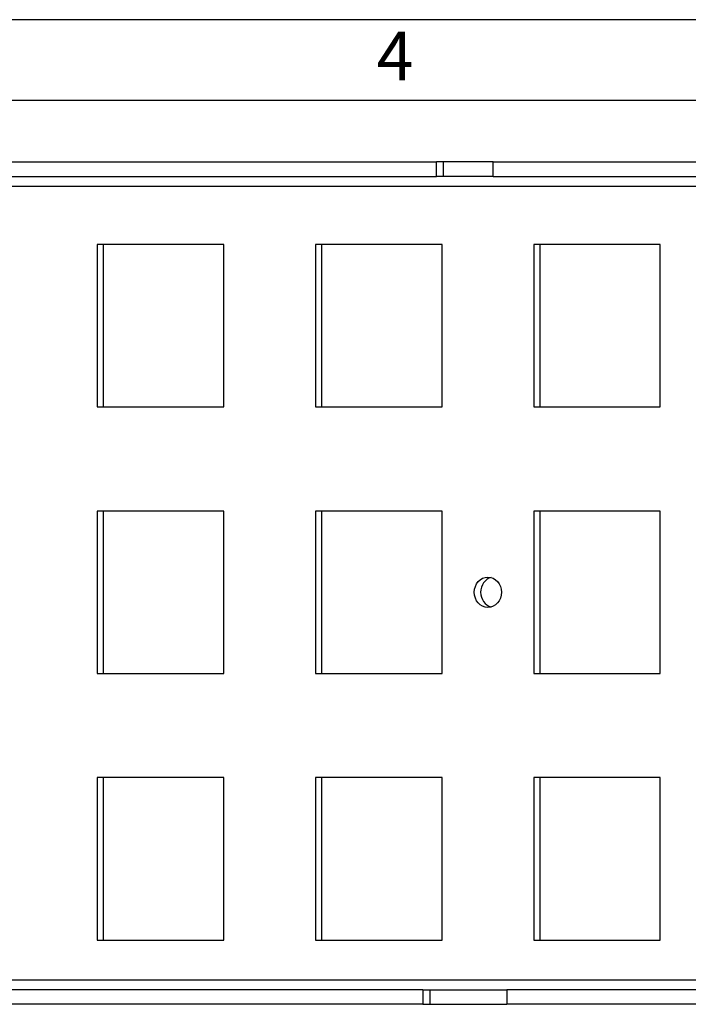
# Model space of a CAD drawing. Units: inches. Extents: x 0.2 to 21.8, y 0.7 to 16.3.
# Drawn here: x 9.8 to 11.9, y 13.3 to 16.3 of the extents above; entities that cross this region are included whole.
import ezdxf

# ---------------------------------------------------------------- set-up
doc = ezdxf.new("R2010")
doc.units = ezdxf.units.IN
doc.header["$MEASUREMENT"] = 0
for name, color, linetype in [('Default', 7, 'Continuous'), ('DV3_Default', 7, 'Continuous'), ('TEXT', 7, 'Continuous')]:
    doc.layers.add(name, color=color, linetype=linetype)

# ---------------------------------------------------------------- blocks, each defined once
blk = doc.blocks.new('SE2')
at = {"layer": 'DV3_Default', "color": 7, "linetype": 'Continuous'}
for p, q in [((8.8108, 15.8747), (11.1198, 15.8747)), ((11.1198, 15.8297), (11.1198, 15.8747)), ((11.1411, 15.8747), (11.1198, 15.8747)), ((11.1411, 15.8297), (11.1411, 15.8747)), ((11.2953, 15.8747), (11.1411, 15.8747)), ((11.2953, 15.8747), (13.6043, 15.8747)), ((11.2953, 15.8297), (11.2953, 15.8747)), ((8.8108, 15.8297), (11.1198, 15.8297)), ((11.1411, 15.8297), (11.1198, 15.8297)), ((11.2953, 15.8297), (11.1411, 15.8297)), ((11.2953, 15.8297), (13.6043, 15.8297)), ((8.4568, 15.7997), (14.1679, 15.7997)), ((10.4622, 15.6197), (10.0709, 15.6197)), ((10.0709, 15.6197), (10.0709, 15.1172)), ((10.0905, 15.1172), (10.0905, 15.6197)), ((10.4622, 15.1172), (10.4622, 15.6197)), ((11.1369, 15.6197), (10.7456, 15.6197)), ((10.7456, 15.6197), (10.7456, 15.1172)), ((10.7653, 15.1172), (10.7653, 15.6197)), ((11.1369, 15.1172), (11.1369, 15.6197)), ((11.8116, 15.6197), (11.4203, 15.6197)), ((11.4203, 15.6197), (11.4203, 15.1172)), ((11.44, 15.1172), (11.44, 15.6197)), ((11.8116, 15.1172), (11.8116, 15.6197)), ((10.0709, 15.1172), (10.4622, 15.1172)), ((10.7456, 15.1172), (11.1369, 15.1172)), ((11.4203, 15.1172), (11.8116, 15.1172)), ((10.4622, 14.7947), (10.0709, 14.7947)), ((10.0709, 14.7947), (10.0709, 14.2922)), ((10.0905, 14.2922), (10.0905, 14.7947)), ((10.4622, 14.2922), (10.4622, 14.7947)), ((11.1369, 14.7947), (10.7456, 14.7947)), ((10.7456, 14.7947), (10.7456, 14.2922)), ((10.7653, 14.2922), (10.7653, 14.7947)), ((11.1369, 14.2922), (11.1369, 14.7947)), ((11.8116, 14.7947), (11.4203, 14.7947)), ((11.4203, 14.7947), (11.4203, 14.2922)), ((11.44, 14.2922), (11.44, 14.7947)), ((11.8116, 14.2922), (11.8116, 14.7947)), ((10.0709, 14.2922), (10.4622, 14.2922)), ((10.7456, 14.2922), (11.1369, 14.2922)), ((11.4203, 14.2922), (11.8116, 14.2922)), ((10.4622, 13.9697), (10.0709, 13.9697)), ((10.0709, 13.9697), (10.0709, 13.4672)), ((10.0905, 13.4672), (10.0905, 13.9697)), ((10.4622, 13.4672), (10.4622, 13.9697)), ((11.1369, 13.9697), (10.7456, 13.9697)), ((10.7456, 13.9697), (10.7456, 13.4672)), ((10.7653, 13.4672), (10.7653, 13.9697)), ((11.1369, 13.4672), (11.1369, 13.9697)), ((11.8116, 13.9697), (11.4203, 13.9697)), ((11.4203, 13.9697), (11.4203, 13.4672)), ((11.44, 13.4672), (11.44, 13.9697)), ((11.8116, 13.4672), (11.8116, 13.9697)), ((10.0709, 13.4672), (10.4622, 13.4672)), ((10.7456, 13.4672), (11.1369, 13.4672)), ((11.4203, 13.4672), (11.8116, 13.4672)), ((14.1679, 13.3434), (8.4568, 13.3434)), ((11.0777, 13.3134), (8.8529, 13.3134)), ((11.0777, 13.3134), (11.0777, 13.2684)), ((11.0777, 13.3134), (11.099, 13.3134)), ((11.099, 13.3134), (11.3374, 13.3134)), ((11.099, 13.3134), (11.099, 13.2684)), ((11.3374, 13.3134), (11.3374, 13.2684)), ((13.5621, 13.3134), (11.3374, 13.3134)), ((11.0777, 13.2684), (8.8529, 13.2684)), ((11.0777, 13.2684), (11.099, 13.2684)), ((11.099, 13.2684), (11.3374, 13.2684)), ((13.5621, 13.2684), (11.3374, 13.2684))]:
    blk.add_line(p, q, dxfattribs=at)
blk.add_ellipse((11.2786, 14.5434), major_axis=(0, -0.0469), ratio=0.899606, dxfattribs=at)
blk.add_ellipse((11.2983, 14.5434), major_axis=(0, -0.0469), ratio=0.899606, start_param=3.376764, end_param=6.048014, dxfattribs=at)

msp = doc.modelspace()

# ---------------------------------------------------------------- linework, layer by layer
at = {"layer": 'Default', "color": 7, "linetype": 'Continuous'}
for p, q in [((21.75, 16.315), (0.25, 16.315)), ((21.5, 16.065), (0.5, 16.065))]:
    msp.add_line(p, q, dxfattribs=at)

# ---------------------------------------------------------------- block references
at = {"layer": 'Default'}
msp.add_blockref('SE2', (0, 0), dxfattribs=at)

# ---------------------------------------------------------------- texts
at = {"layer": 'TEXT', "insert": (10.93459, 16.12772), "char_height": 0.15, "width": 0.1786701, "attachment_point": 7}
msp.add_mtext('{\\fArial|b0||i0||c0|p34;\\C7;\\H0.15;\\W1.;4}', dxfattribs=at)

doc.saveas('drawing.dxf')
